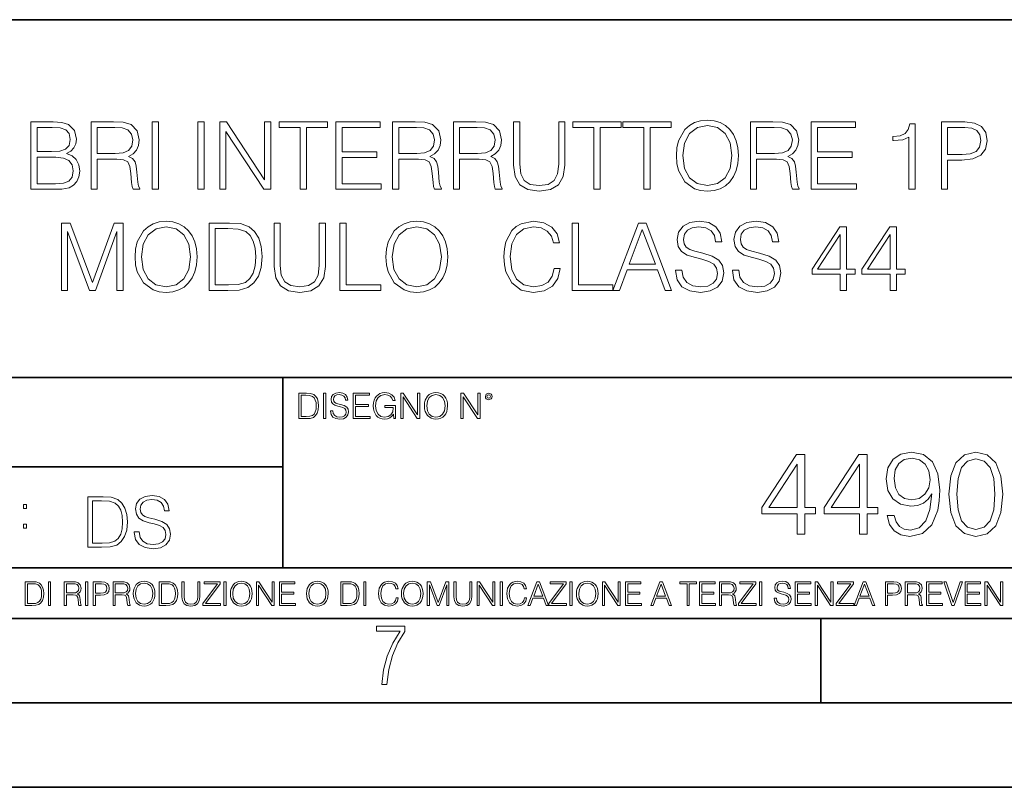
# Model space of a CAD drawing. Extents: x 0 to 420, y 0 to 297.
# Drawn here: x 314 to 373, y 0 to 46 of the extents above; entities that cross this region are included whole.
import ezdxf

# ---------------------------------------------------------------- set-up
doc = ezdxf.new("R2010")
doc.units = 0

msp = doc.modelspace()

# ---------------------------------------------------------------- linework, layer by layer
at = {"color": 7, "lineweight": 35}
for p, q in [((234.999802, 45.500252), (410, 45.500252)), ((254.999802, 24.300249), (410, 24.300249)), ((329.999786, 13.00025), (329.999786, 24.300249)), ((234.999802, 19.00025), (329.999786, 19.00025)), ((234.999802, 13.00025), (410, 13.00025)), ((25.000401, 9.99976), (410, 9.99976)), ((234.999802, 10.00025), (410, 10.00025)), ((361.875, 4.99976), (361.875, 9.99976)), ((267.5, 4.99976), (415, 4.99976)), ((0, 0), (420, 0)), ((0, 0), (420, 0))]:
    msp.add_line(p, q, dxfattribs=at)
at = {"color": 7, "lineweight": 18}
for points in [[(315.068848, 35.447609), (316.175934, 35.447609), (316.893585, 35.458736), (317.327515, 35.536621), (317.588989, 35.686829), (317.789276, 35.914925), (317.911682, 36.193089), (317.956177, 36.526886), (317.900543, 36.899624), (317.744781, 37.205605), (317.5, 37.428139), (317.177307, 37.561657), (317.427673, 37.700737), (317.616821, 37.901016), (317.728088, 38.140236), (317.772583, 38.423965), (317.644653, 38.930225), (317.288574, 39.286274), (316.89917, 39.41423), (316.392883, 39.447609), (315.068848, 39.447609)], [(316.326141, 39.119377), (316.793457, 39.085995), (317.127258, 38.974731), (317.327515, 38.752197), (317.394287, 38.401711), (317.32196, 38.0401), (317.121704, 37.823132), (316.776764, 37.711864), (316.292755, 37.684048), (315.436005, 37.684048), (315.436005, 39.119377)], [(318.629333, 35.447609), (318.996521, 35.447609), (318.996521, 37.238987), (320.164795, 37.238987), (320.559814, 37.200043), (320.799011, 37.066525), (320.921417, 36.80505), (320.982605, 36.387802), (321.0271, 35.859291), (321.060486, 35.608944), (321.116119, 35.447609), (321.522247, 35.447609), (321.522247, 35.503242), (321.438782, 35.631199), (321.394287, 35.870419), (321.344208, 36.471252), (321.305267, 36.810612), (321.232971, 37.072086), (321.088318, 37.266804), (320.843536, 37.400322), (321.116119, 37.544968), (321.32196, 37.756371), (321.444366, 38.0401), (321.488861, 38.385021), (321.360901, 38.919098), (320.999298, 39.286274), (320.531982, 39.425354), (319.964539, 39.447609), (318.629333, 39.447609)], [(318.996521, 37.567219), (318.996521, 39.119377), (320.036865, 39.119377), (320.470795, 39.097122), (320.81015, 38.980293), (321.0271, 38.72438), (321.110565, 38.373894), (321.043793, 38.001156), (320.854645, 37.750809), (320.526428, 37.606163), (320.059113, 37.567219)], [(322.256592, 35.447609), (322.623779, 35.447609), (322.623779, 39.447609), (322.256592, 39.447609)], [(324.965912, 35.447609), (325.333099, 35.447609), (325.333099, 39.447609), (324.965912, 39.447609)], [(326.256592, 35.447609), (326.623779, 35.447609), (326.623779, 38.880154), (328.871338, 35.447609), (329.277466, 35.447609), (329.277466, 39.447609), (328.910278, 39.447609), (328.910278, 36.015064), (326.66272, 39.447609), (326.256592, 39.447609)], [(331.024323, 35.447609), (331.39151, 35.447609), (331.39151, 39.119377), (332.637695, 39.119377), (332.637695, 39.447609), (329.778168, 39.447609), (329.778168, 39.119377), (331.024323, 39.119377)], [(333.132812, 35.447609), (335.819885, 35.447609), (335.819885, 35.775841), (333.5, 35.775841), (333.5, 37.339127), (335.558411, 37.339127), (335.558411, 37.667358), (333.5, 37.667358), (333.5, 39.119377), (335.753113, 39.119377), (335.753113, 39.447609), (333.132812, 39.447609)], [(336.498596, 35.447609), (336.865784, 35.447609), (336.865784, 37.238987), (338.034058, 37.238987), (338.429077, 37.200043), (338.668274, 37.066525), (338.79068, 36.80505), (338.851868, 36.387802), (338.896393, 35.859291), (338.929749, 35.608944), (338.985382, 35.447609), (339.39151, 35.447609), (339.39151, 35.503242), (339.308075, 35.631199), (339.26355, 35.870419), (339.213501, 36.471252), (339.174561, 36.810612), (339.102234, 37.072086), (338.957581, 37.266804), (338.712799, 37.400322), (338.985382, 37.544968), (339.191223, 37.756371), (339.313629, 38.0401), (339.358124, 38.385021), (339.230164, 38.919098), (338.868561, 39.286274), (338.401245, 39.425354), (337.833801, 39.447609), (336.498596, 39.447609)], [(336.865784, 37.567219), (336.865784, 39.119377), (337.906128, 39.119377), (338.340057, 39.097122), (338.679413, 38.980293), (338.896393, 38.72438), (338.979828, 38.373894), (338.913086, 38.001156), (338.723907, 37.750809), (338.395691, 37.606163), (337.928375, 37.567219)], [(340.098053, 35.447609), (340.46524, 35.447609), (340.46524, 37.238987), (341.633514, 37.238987), (342.028503, 37.200043), (342.267731, 37.066525), (342.390137, 36.80505), (342.451324, 36.387802), (342.495819, 35.859291), (342.529205, 35.608944), (342.584839, 35.447609), (342.990967, 35.447609), (342.990967, 35.503242), (342.907501, 35.631199), (342.863007, 35.870419), (342.812927, 36.471252), (342.773987, 36.810612), (342.70166, 37.072086), (342.557007, 37.266804), (342.312225, 37.400322), (342.584839, 37.544968), (342.79068, 37.756371), (342.913086, 38.0401), (342.957581, 38.385021), (342.82962, 38.919098), (342.468018, 39.286274), (342.000702, 39.425354), (341.433228, 39.447609), (340.098053, 39.447609)], [(340.46524, 37.567219), (340.46524, 39.119377), (341.505554, 39.119377), (341.939514, 39.097122), (342.27887, 38.980293), (342.495819, 38.72438), (342.579285, 38.373894), (342.512512, 38.001156), (342.323364, 37.750809), (341.995117, 37.606163), (341.527802, 37.567219)], [(343.669678, 39.447609), (343.669678, 36.877373), (343.764252, 36.204216), (344.047974, 35.720211), (344.520874, 35.436481), (345.188446, 35.336342), (345.850494, 35.436481), (346.323364, 35.720211), (346.612671, 36.204216), (346.712799, 36.877373), (346.712799, 39.447609), (346.345612, 39.447609), (346.345612, 36.927441), (346.27887, 36.365551), (346.073029, 35.970558), (345.71698, 35.7369), (345.188446, 35.664577), (344.654388, 35.7369), (344.29834, 35.970558), (344.098053, 36.365551), (344.036865, 36.927441), (344.036865, 39.447609)], [(348.4263, 35.447609), (348.793457, 35.447609), (348.793457, 39.119377), (350.039642, 39.119377), (350.039642, 39.447609), (347.180115, 39.447609), (347.180115, 39.119377), (348.4263, 39.119377)], [(351.385956, 35.447609), (351.753143, 35.447609), (351.753143, 39.119377), (352.999298, 39.119377), (352.999298, 39.447609), (350.139771, 39.447609), (350.139771, 39.119377), (351.385956, 39.119377)], [(353.321991, 37.444828), (353.349792, 36.971947), (353.449921, 36.560265), (353.817108, 35.898235), (354.395691, 35.480988), (354.75174, 35.375286), (355.152283, 35.336342), (355.547302, 35.375286), (355.903351, 35.480988), (356.220459, 35.65345), (356.487488, 35.898235), (356.698883, 36.19865), (356.854675, 36.560265), (356.949249, 36.971947), (356.98819, 37.444828), (356.954803, 37.912144), (356.854675, 38.323826), (356.698883, 38.68544), (356.487488, 38.991421), (356.220459, 39.23064), (355.903351, 39.403103), (355.547302, 39.51437), (355.152283, 39.55331), (354.75174, 39.51437), (354.395691, 39.403103), (354.084137, 39.23064), (353.817108, 38.991421), (353.449921, 38.323826), (353.349792, 37.906578)], [(353.700287, 37.444828), (353.805969, 38.190308), (354.10083, 38.752197), (354.562592, 39.102684), (355.152283, 39.225079), (355.747559, 39.102684), (356.203766, 38.752197), (356.504181, 38.195869), (356.609863, 37.444828), (356.504181, 36.688221), (356.203766, 36.131893), (355.747559, 35.781406), (355.152283, 35.664577), (354.557037, 35.781406), (354.10083, 36.131893), (353.800415, 36.688221)], [(357.705841, 35.447609), (358.073029, 35.447609), (358.073029, 37.238987), (359.241302, 37.238987), (359.636292, 37.200043), (359.875519, 37.066525), (359.997925, 36.80505), (360.059113, 36.387802), (360.103607, 35.859291), (360.136993, 35.608944), (360.192627, 35.447609), (360.598755, 35.447609), (360.598755, 35.503242), (360.515289, 35.631199), (360.470795, 35.870419), (360.420715, 36.471252), (360.381775, 36.810612), (360.309448, 37.072086), (360.164825, 37.266804), (359.920044, 37.400322), (360.192627, 37.544968), (360.398468, 37.756371), (360.520874, 38.0401), (360.565369, 38.385021), (360.437408, 38.919098), (360.075806, 39.286274), (359.60849, 39.425354), (359.041016, 39.447609), (357.705841, 39.447609)], [(358.073029, 37.567219), (358.073029, 39.119377), (359.113342, 39.119377), (359.547302, 39.097122), (359.886658, 38.980293), (360.103607, 38.72438), (360.187073, 38.373894), (360.1203, 38.001156), (359.931152, 37.750809), (359.602905, 37.606163), (359.13562, 37.567219)], [(361.305298, 35.447609), (363.99234, 35.447609), (363.99234, 35.775841), (361.672455, 35.775841), (361.672455, 37.339127), (363.730865, 37.339127), (363.730865, 37.667358), (361.672455, 37.667358), (361.672455, 39.119377), (363.925598, 39.119377), (363.925598, 39.447609), (361.305298, 39.447609)], [(367.09668, 35.447609), (367.463837, 35.447609), (367.463837, 39.336342), (367.141174, 39.336342), (367.057709, 38.985855), (366.874146, 38.746635), (366.568146, 38.607552), (366.156464, 38.568611), (366.134216, 38.568611), (366.134216, 38.329388), (366.18985, 38.329388), (366.735046, 38.379459), (367.09668, 38.546356)], [(369.021545, 35.447609), (369.388733, 35.447609), (369.388733, 37.183353), (370.239929, 37.183353), (370.890808, 37.250111), (371.358124, 37.461517), (371.636292, 37.817566), (371.730865, 38.323826), (371.64743, 38.813396), (371.397095, 39.163883), (370.990967, 39.375286), (370.417938, 39.447609), (369.021545, 39.447609)], [(369.388733, 37.511585), (369.388733, 39.119377), (370.401245, 39.119377), (370.824066, 39.069305), (371.118896, 38.92466), (371.291382, 38.679874), (371.35257, 38.329388), (371.280243, 37.945522), (371.079956, 37.695175), (370.735046, 37.550529), (370.245483, 37.511585)], [(315.436005, 35.775841), (315.436005, 37.355816), (316.543121, 37.355816), (316.988159, 37.300182), (317.316406, 37.149975), (317.511108, 36.894062), (317.577881, 36.543575), (317.511108, 36.165272), (317.316406, 35.931614), (316.988159, 35.809223), (316.515289, 35.775841)], [(316.874115, 29.447609), (317.241302, 29.447609), (317.241302, 32.935787), (318.543121, 29.447609), (318.882477, 29.447609), (320.156464, 32.935787), (320.156464, 29.447609), (320.523621, 29.447609), (320.523621, 33.447609), (320.006256, 33.447609), (318.709991, 29.926052), (317.39151, 33.447609), (316.874115, 33.447609)], [(321.241302, 31.444828), (321.269104, 30.971949), (321.369263, 30.560265), (321.73642, 29.898235), (322.315002, 29.480989), (322.671051, 29.375286), (323.071625, 29.336344), (323.466614, 29.375286), (323.822662, 29.480989), (324.139771, 29.65345), (324.406799, 29.898235), (324.618225, 30.198652), (324.773987, 30.560265), (324.868561, 30.971949), (324.907501, 31.444828), (324.874115, 31.912144), (324.773987, 32.323826), (324.618225, 32.68544), (324.406799, 32.991421), (324.139771, 33.23064), (323.822662, 33.403103), (323.466614, 33.51437), (323.071625, 33.55331), (322.671051, 33.51437), (322.315002, 33.403103), (322.003479, 33.23064), (321.73642, 32.991421), (321.369263, 32.323826), (321.269104, 31.90658)], [(326.565369, 33.447609), (325.625153, 33.447609), (325.625153, 29.447609), (326.726685, 29.447609), (327.405426, 29.475426), (327.922791, 29.620071), (328.278839, 29.898235), (328.545898, 30.298792), (328.707214, 30.816177), (328.762848, 31.455954), (328.707214, 32.051224), (328.562592, 32.546356), (328.323364, 32.941349), (328.006256, 33.23064), (327.477753, 33.41423), (326.837952, 33.447609)], [(329.474945, 33.447609), (329.474945, 30.877373), (329.569519, 30.204216), (329.853271, 29.720209), (330.326141, 29.436481), (330.993744, 29.336344), (331.655762, 29.436481), (332.128632, 29.720209), (332.417938, 30.204216), (332.518066, 30.877373), (332.518066, 33.447609), (332.150909, 33.447609), (332.150909, 30.927443), (332.084137, 30.365551), (331.878296, 29.970558), (331.522247, 29.7369), (330.993744, 29.664577), (330.459656, 29.7369), (330.103607, 29.970558), (329.90332, 30.365551), (329.842133, 30.927443), (329.842133, 33.447609)], [(333.380371, 29.447609), (335.800415, 29.447609), (335.800415, 29.775843), (333.747559, 29.775843), (333.747559, 33.447609), (333.380371, 33.447609)], [(336.10083, 31.444828), (336.128632, 30.971949), (336.22879, 30.560265), (336.595947, 29.898235), (337.17453, 29.480989), (337.530579, 29.375286), (337.931152, 29.336344), (338.326141, 29.375286), (338.68219, 29.480989), (338.999298, 29.65345), (339.266327, 29.898235), (339.477722, 30.198652), (339.633514, 30.560265), (339.728088, 30.971949), (339.767029, 31.444828), (339.733643, 31.912144), (339.633514, 32.323826), (339.477722, 32.68544), (339.266327, 32.991421), (338.999298, 33.23064), (338.68219, 33.403103), (338.326141, 33.51437), (337.931152, 33.55331), (337.530579, 33.51437), (337.17453, 33.403103), (336.863007, 33.23064), (336.595947, 32.991421), (336.22879, 32.323826), (336.128632, 31.90658)], [(346.070221, 30.75498), (345.958954, 30.293228), (345.708618, 29.948305), (345.335876, 29.7369), (344.857422, 29.664577), (344.278839, 29.781406), (343.84491, 30.126329), (343.566742, 30.693785), (343.472168, 31.461517), (343.566742, 32.218124), (343.839355, 32.76889), (344.267731, 33.10825), (344.846313, 33.225079), (345.30249, 33.158318), (345.664124, 32.969166), (345.914459, 32.668751), (346.031281, 32.27932), (346.392883, 32.27932), (346.259369, 32.802269), (345.942261, 33.202824), (345.463837, 33.458736), (344.846313, 33.55331), (344.123077, 33.408665), (343.822662, 33.236206), (343.566742, 32.996983), (343.216278, 32.340515), (343.121704, 31.923269), (343.093872, 31.455954), (343.121704, 30.977512), (343.216278, 30.560265), (343.561188, 29.892672), (344.111938, 29.475426), (344.835175, 29.336344), (345.474945, 29.436481), (345.964539, 29.709084), (346.287201, 30.154146), (346.431854, 30.75498)], [(347.138367, 29.447609), (349.558411, 29.447609), (349.558411, 29.775843), (347.505554, 29.775843), (347.505554, 33.447609), (347.138367, 33.447609)], [(349.558411, 29.447609), (349.942261, 29.447609), (350.398468, 30.671532), (352.200958, 30.671532), (352.651581, 29.447609), (353.035461, 29.447609), (351.516693, 33.447609), (351.077179, 33.447609)], [(353.26355, 30.660404), (353.26355, 30.632587), (353.358124, 30.07626), (353.64743, 29.670139), (354.114746, 29.425356), (354.754517, 29.336344), (355.327545, 29.419792), (355.761475, 29.647886), (356.034058, 30.009501), (356.134216, 30.493505), (356.056335, 30.921879), (355.828217, 31.244549), (355.438782, 31.48377), (354.876892, 31.667358), (354.409607, 31.784187), (354.103607, 31.884327), (353.897766, 32.023407), (353.775391, 32.212559), (353.73645, 32.468472), (353.792053, 32.78558), (353.970093, 33.024799), (354.259369, 33.169445), (354.654358, 33.225079), (355.066071, 33.163883), (355.377594, 32.991421), (355.566742, 32.713257), (355.639069, 32.334953), (356.017395, 32.334953), (355.917236, 32.846775), (355.650208, 33.23064), (355.232971, 33.469864), (354.671082, 33.55331), (354.1203, 33.469864), (353.708618, 33.252895), (353.447144, 32.913532), (353.358124, 32.479599), (353.424896, 32.056789), (353.625183, 31.761934), (353.964539, 31.550529), (354.448547, 31.394758), (354.826843, 31.300182), (355.24408, 31.166664), (355.533386, 31.005327), (355.700256, 30.777233), (355.75592, 30.454563), (355.689148, 30.126329), (355.494446, 29.875982), (355.182892, 29.714647), (354.760071, 29.664577), (354.281647, 29.731337), (353.931152, 29.926052), (353.714172, 30.237595), (353.641846, 30.660404)], [(356.634888, 30.660404), (356.634888, 30.632587), (356.729492, 30.07626), (357.018768, 29.670139), (357.486084, 29.425356), (358.125854, 29.336344), (358.698883, 29.419792), (359.132812, 29.647886), (359.405426, 30.009501), (359.505554, 30.493505), (359.427673, 30.921879), (359.199585, 31.244549), (358.81015, 31.48377), (358.24826, 31.667358), (357.780945, 31.784187), (357.474976, 31.884327), (357.269104, 32.023407), (357.146729, 32.212559), (357.107788, 32.468472), (357.163422, 32.78558), (357.341431, 33.024799), (357.630737, 33.169445), (358.025726, 33.225079), (358.437408, 33.163883), (358.748962, 32.991421), (358.93811, 32.713257), (359.010437, 32.334953), (359.388733, 32.334953), (359.288574, 32.846775), (359.021545, 33.23064), (358.604309, 33.469864), (358.042419, 33.55331), (357.491638, 33.469864), (357.079956, 33.252895), (356.818481, 32.913532), (356.729492, 32.479599), (356.796234, 32.056789), (356.996521, 31.761934), (357.335876, 31.550529), (357.819885, 31.394758), (358.198181, 31.300182), (358.615417, 31.166664), (358.904724, 31.005327), (359.071625, 30.777233), (359.127258, 30.454563), (359.060486, 30.126329), (358.865784, 29.875982), (358.55423, 29.714647), (358.131439, 29.664577), (357.652985, 29.731337), (357.30249, 29.926052), (357.085541, 30.237595), (357.013214, 30.660404)], [(321.619598, 31.444828), (321.725311, 32.190308), (322.020172, 32.752197), (322.481903, 33.102684), (323.071625, 33.225079), (323.666901, 33.102684), (324.123077, 32.752197), (324.423492, 32.195869), (324.529205, 31.444828), (324.423492, 30.688221), (324.123077, 30.131893), (323.666901, 29.781406), (323.071625, 29.664577), (322.476349, 29.781406), (322.020172, 30.131893), (321.719727, 30.688221)], [(325.99234, 29.775843), (325.99234, 33.119377), (326.726685, 33.119377), (327.338654, 33.09156), (327.805969, 32.941349), (328.056335, 32.702129), (328.234344, 32.373894), (328.345612, 31.95665), (328.384552, 31.444828), (328.345612, 30.910751), (328.234344, 30.48238), (328.045197, 30.154146), (327.778168, 29.926052), (327.344208, 29.798096), (326.765625, 29.775843)], [(336.479126, 31.444828), (336.584839, 32.190308), (336.8797, 32.752197), (337.341431, 33.102684), (337.931152, 33.225079), (338.526428, 33.102684), (338.982605, 32.752197), (339.28302, 32.195869), (339.388733, 31.444828), (339.28302, 30.688221), (338.982605, 30.131893), (338.526428, 29.781406), (337.931152, 29.664577), (337.335876, 29.781406), (336.8797, 30.131893), (336.579254, 30.688221)], [(350.520844, 30.999765), (351.294159, 33.058178), (352.072998, 30.999765)], [(363.0271, 29.447609), (363.394287, 29.447609), (363.394287, 30.410057), (363.906128, 30.410057), (363.906128, 30.70491), (363.394287, 30.70491), (363.394287, 33.225079), (362.999298, 33.225079), (361.35257, 30.70491), (361.35257, 30.410057), (363.0271, 30.410057)], [(363.0271, 30.70491), (361.686371, 30.70491), (363.0271, 32.763325)], [(365.986786, 29.447609), (366.353943, 29.447609), (366.353943, 30.410057), (366.865784, 30.410057), (366.865784, 30.70491), (366.353943, 30.70491), (366.353943, 33.225079), (365.958954, 33.225079), (364.312225, 30.70491), (364.312225, 30.410057), (365.986786, 30.410057)], [(365.986786, 30.70491), (364.646027, 30.70491), (365.986786, 32.763325)], [(331.292511, 23.360079), (330.939941, 23.360079), (330.939941, 21.860079), (331.353027, 21.860079), (331.607544, 21.87051), (331.801544, 21.924751), (331.935059, 22.029064), (332.035217, 22.179272), (332.095703, 22.373291), (332.116577, 22.613209), (332.095703, 22.836435), (332.041473, 23.02211), (331.951752, 23.170231), (331.832855, 23.278715), (331.634644, 23.347561), (331.394745, 23.360079)], [(332.40448, 21.860079), (332.542175, 21.860079), (332.542175, 23.360079), (332.40448, 23.360079)], [(332.81546, 22.314877), (332.81546, 22.304445), (332.850922, 22.095823), (332.959412, 21.943527), (333.134644, 21.851734), (333.374573, 21.818354), (333.589447, 21.849648), (333.752167, 21.935183), (333.854401, 22.070787), (333.891968, 22.252291), (333.862762, 22.41293), (333.777222, 22.533932), (333.631165, 22.62364), (333.420471, 22.692486), (333.245239, 22.736296), (333.130493, 22.773848), (333.053284, 22.826004), (333.007385, 22.896935), (332.992798, 22.992903), (333.013641, 23.111816), (333.080414, 23.201525), (333.188904, 23.255768), (333.337006, 23.27663), (333.491394, 23.253681), (333.608215, 23.189009), (333.679169, 23.084696), (333.706268, 22.942833), (333.848145, 22.942833), (333.810608, 23.134766), (333.710449, 23.278715), (333.553986, 23.368423), (333.343292, 23.399717), (333.136749, 23.368423), (332.982361, 23.28706), (332.884308, 23.159801), (332.850922, 22.997074), (332.875977, 22.838522), (332.95108, 22.727951), (333.078339, 22.648674), (333.259827, 22.59026), (333.401703, 22.554794), (333.558167, 22.504725), (333.666656, 22.444223), (333.729218, 22.358688), (333.750092, 22.237686), (333.725067, 22.114599), (333.652039, 22.02072), (333.535217, 21.960218), (333.376648, 21.941442), (333.197235, 21.966476), (333.065796, 22.039495), (332.984436, 22.156324), (332.957336, 22.314877)], [(334.15274, 21.860079), (335.16037, 21.860079), (335.16037, 21.983166), (334.290436, 21.983166), (334.290436, 22.569397), (335.062317, 22.569397), (335.062317, 22.692486), (334.290436, 22.692486), (334.290436, 23.236992), (335.135345, 23.236992), (335.135345, 23.360079), (334.15274, 23.360079)], [(336.562317, 21.860079), (336.672913, 21.860079), (336.672913, 22.629898), (336.047028, 22.629898), (336.047028, 22.506811), (336.541473, 22.506811), (336.541473, 22.500551), (336.506012, 22.262722), (336.401703, 22.087479), (336.236877, 21.978994), (336.017822, 21.941442), (335.800842, 21.987339), (335.636047, 22.120857), (335.529633, 22.333652), (335.494171, 22.615294), (335.529633, 22.899021), (335.636047, 23.105558), (335.805023, 23.232819), (336.034515, 23.27663), (336.209747, 23.251595), (336.353699, 23.180662), (336.455933, 23.070093), (336.512268, 22.924057), (336.654114, 22.924057), (336.587372, 23.122248), (336.458008, 23.272457), (336.270264, 23.366337), (336.03244, 23.399717), (335.884308, 23.385113), (335.750793, 23.345474), (335.537994, 23.191093), (335.45871, 23.078438), (335.400299, 22.94492), (335.362762, 22.788452), (335.352325, 22.613209), (335.362762, 22.435879), (335.398224, 22.279411), (335.531738, 22.029064), (335.627686, 21.937269), (335.744537, 21.872597), (335.875977, 21.832958), (336.024078, 21.818354), (336.193054, 21.841303), (336.341187, 21.899717), (336.460114, 21.995684), (336.547729, 22.125031)], [(336.977478, 21.860079), (337.115173, 21.860079), (337.115173, 23.147284), (337.958008, 21.860079), (338.110321, 21.860079), (338.110321, 23.360079), (337.972626, 23.360079), (337.972626, 22.072874), (337.129791, 23.360079), (336.977478, 23.360079)], [(338.381531, 22.609035), (338.391968, 22.431705), (338.429504, 22.277325), (338.5672, 22.029064), (338.78418, 21.872597), (338.917694, 21.832958), (339.067902, 21.818354), (339.216003, 21.832958), (339.349548, 21.872597), (339.468445, 21.937269), (339.568604, 22.029064), (339.647858, 22.14172), (339.706268, 22.277325), (339.74176, 22.431705), (339.756348, 22.609035), (339.743835, 22.784279), (339.706268, 22.93866), (339.647858, 23.074265), (339.568604, 23.189009), (339.468445, 23.278715), (339.349548, 23.34339), (339.216003, 23.385113), (339.067902, 23.399717), (338.917694, 23.385113), (338.78418, 23.34339), (338.667328, 23.278715), (338.5672, 23.189009), (338.429504, 22.93866), (338.391968, 22.782192)], [(340.547028, 21.860079), (340.684723, 21.860079), (340.684723, 23.147284), (341.527557, 21.860079), (341.679871, 21.860079), (341.679871, 23.360079), (341.542175, 23.360079), (341.542175, 22.072874), (340.699341, 23.360079), (340.547028, 23.360079)], [(341.994873, 23.161886), (342.009491, 23.084696), (342.051208, 23.02211), (342.190979, 22.96578), (342.33075, 23.02211), (342.372498, 23.084696), (342.38916, 23.161886), (342.372498, 23.236992), (342.33075, 23.301664), (342.266083, 23.34339), (342.190979, 23.360079), (342.1138, 23.34339), (342.051208, 23.301664)], [(331.077637, 21.983166), (331.077637, 23.236992), (331.353027, 23.236992), (331.582489, 23.226561), (331.757751, 23.170231), (331.851624, 23.080524), (331.918396, 22.957436), (331.960114, 22.800968), (331.974701, 22.609035), (331.960114, 22.408758), (331.918396, 22.248117), (331.847443, 22.125031), (331.747314, 22.039495), (331.584595, 21.991512), (331.367615, 21.983166)], [(338.523376, 22.609035), (338.563019, 22.88859), (338.673584, 23.0993), (338.846741, 23.230732), (339.067902, 23.27663), (339.291107, 23.230732), (339.462189, 23.0993), (339.57486, 22.890676), (339.614502, 22.609035), (339.57486, 22.325308), (339.462189, 22.116686), (339.291107, 21.985252), (339.067902, 21.941442), (338.844666, 21.985252), (338.673584, 22.116686), (338.560944, 22.325308)], [(342.090851, 23.163973), (342.120056, 23.234905), (342.190979, 23.266199), (342.259827, 23.234905), (342.291107, 23.163973), (342.261902, 23.09304), (342.190979, 23.063833), (342.11795, 23.090956)], [(366.229706, 16.105804), (365.805481, 16.105804), (365.937622, 15.584246), (366.21579, 15.194817), (366.619141, 14.958377), (367.147644, 14.874928), (367.90564, 15.04878), (368.461975, 15.563383), (368.802704, 16.425692), (368.886169, 16.975067), (368.920929, 17.614843), (368.809662, 18.588419), (368.489777, 19.297737), (367.961273, 19.728891), (367.251953, 19.874928), (366.626068, 19.756708), (366.153198, 19.443773), (365.854187, 18.936123), (365.749878, 18.282438), (365.847229, 17.600935), (366.14624, 17.093287), (366.605225, 16.773397), (367.210236, 16.662132), (367.613556, 16.703857), (367.954315, 16.849892), (368.232483, 17.079378), (368.448059, 17.399267), (368.34375, 16.460463), (368.100342, 15.785915), (367.710907, 15.375623), (367.182404, 15.243495), (366.813843, 15.299128), (366.528717, 15.466026), (366.334015, 15.730282)], [(369.470306, 17.378405), (369.574615, 16.293564), (369.880585, 15.507751), (370.381287, 15.034872), (371.062805, 14.874928), (371.737335, 15.027918), (372.244995, 15.507751), (372.550964, 16.28661), (372.662231, 17.37145), (372.550964, 18.449337), (372.244995, 19.235149), (371.737335, 19.708029), (371.062805, 19.874928), (370.381287, 19.714983), (369.880585, 19.242104), (369.574615, 18.456291)], [(360.464752, 15.014009), (360.923706, 15.014009), (360.923706, 16.21707), (361.563507, 16.21707), (361.563507, 16.585636), (360.923706, 16.585636), (360.923706, 19.735846), (360.429962, 19.735846), (358.371552, 16.585636), (358.371552, 16.21707), (360.464752, 16.21707)], [(364.164337, 15.014009), (364.623291, 15.014009), (364.623291, 16.21707), (365.263062, 16.21707), (365.263062, 16.585636), (364.623291, 16.585636), (364.623291, 19.735846), (364.129547, 19.735846), (362.071136, 16.585636), (362.071136, 16.21707), (364.164337, 16.21707)], [(366.222748, 18.303301), (366.285339, 18.810949), (366.493958, 19.193424), (366.820801, 19.422911), (367.286713, 19.506359), (367.724823, 19.415956), (368.058624, 19.158655), (368.2742, 18.755318), (368.350708, 18.233759), (368.267242, 17.746971), (368.044708, 17.37145), (367.703979, 17.114149), (367.272797, 17.030699), (366.827759, 17.114149), (366.493958, 17.357542), (366.292297, 17.753925)], [(369.943176, 17.378405), (370.005768, 18.296347), (370.214386, 18.950031), (370.562103, 19.332508), (371.062805, 19.464636), (371.556549, 19.332508), (371.911194, 18.950031), (372.119812, 18.296347), (372.189362, 17.378405), (372.119812, 16.446554), (371.911194, 15.799823), (371.556549, 15.410394), (371.062805, 15.285219), (370.562103, 15.410394), (370.214386, 15.799823), (370.005768, 16.453508)], [(360.464752, 16.585636), (358.788818, 16.585636), (360.464752, 19.158655)], [(364.164337, 16.585636), (362.488403, 16.585636), (364.164337, 19.158655)], [(319.134583, 17.224567), (318.429443, 17.224567), (318.429443, 14.224568), (319.255585, 14.224568), (319.764618, 14.245431), (320.152679, 14.353914), (320.419708, 14.562538), (320.619995, 14.862955), (320.740997, 15.250994), (320.782715, 15.730827), (320.740997, 16.17728), (320.632507, 16.54863), (320.453094, 16.844873), (320.21524, 17.061842), (319.818878, 17.199533), (319.33905, 17.224567)], [(318.704834, 14.470743), (318.704834, 16.978394), (319.255585, 16.978394), (319.714569, 16.957531), (320.065033, 16.844873), (320.252808, 16.665459), (320.386322, 16.419283), (320.469788, 16.106348), (320.498993, 15.722482), (320.469788, 15.321926), (320.386322, 15.000647), (320.244446, 14.754471), (320.044189, 14.5834), (319.718719, 14.487433), (319.28479, 14.470743)], [(321.19162, 15.134165), (321.19162, 15.113302), (321.262543, 14.696056), (321.479523, 14.391467), (321.829987, 14.207878), (322.309814, 14.141119), (322.739594, 14.203706), (323.065033, 14.374777), (323.269501, 14.645987), (323.344604, 15.008991), (323.286194, 15.330271), (323.115112, 15.572273), (322.823029, 15.751689), (322.401611, 15.88938), (322.051147, 15.977002), (321.821655, 16.052107), (321.667267, 16.156418), (321.57547, 16.298283), (321.546265, 16.490215), (321.587982, 16.728045), (321.721497, 16.907461), (321.938477, 17.015945), (322.234711, 17.057671), (322.543488, 17.011772), (322.77713, 16.882427), (322.919006, 16.673803), (322.973236, 16.390076), (323.256989, 16.390076), (323.181885, 16.773943), (322.981598, 17.061842), (322.668671, 17.241259), (322.247253, 17.303844), (321.834167, 17.241259), (321.525391, 17.078531), (321.329285, 16.824013), (321.262543, 16.49856), (321.312622, 16.181454), (321.46283, 15.960312), (321.717346, 15.801759), (322.080353, 15.68493), (322.364075, 15.613998), (322.677002, 15.513859), (322.893982, 15.392858), (323.019135, 15.221786), (323.060883, 14.979784), (323.010803, 14.733608), (322.864777, 14.545848), (322.631104, 14.424847), (322.313995, 14.387295), (321.95517, 14.437364), (321.692291, 14.5834), (321.529572, 14.817058), (321.475342, 15.134165)], [(314.620087, 16.519978), (314.80368, 16.519978), (314.80368, 16.767544), (314.620087, 16.767544)], [(314.620087, 15.351688), (314.80368, 15.351688), (314.80368, 15.599255), (314.620087, 15.599255)], [(315.059692, 12.181828), (314.730621, 12.181828), (314.730621, 10.781829), (315.11615, 10.781829), (315.353699, 10.791565), (315.53479, 10.842191), (315.659424, 10.939548), (315.752869, 11.079742), (315.809326, 11.260827), (315.828827, 11.48475), (315.809326, 11.693094), (315.758728, 11.866391), (315.674988, 12.004639), (315.563995, 12.10589), (315.379028, 12.170146), (315.15509, 12.181828)], [(314.859131, 10.89671), (314.859131, 12.066947), (315.11615, 12.066947), (315.330353, 12.057211), (315.493896, 12.004639), (315.581543, 11.920911), (315.643829, 11.806029), (315.68277, 11.659993), (315.696411, 11.480855), (315.68277, 11.293929), (315.643829, 11.143998), (315.577637, 11.029117), (315.484161, 10.949284), (315.332275, 10.904499), (315.129791, 10.89671)], [(316.097534, 10.781829), (316.226044, 10.781829), (316.226044, 12.181828), (316.097534, 12.181828)], [(317.036041, 10.781829), (317.164551, 10.781829), (317.164551, 11.408811), (317.573456, 11.408811), (317.7117, 11.395181), (317.795441, 11.348449), (317.838257, 11.256933), (317.85968, 11.110897), (317.875275, 10.925918), (317.886963, 10.838296), (317.906433, 10.781829), (318.048553, 10.781829), (318.048553, 10.8013), (318.019348, 10.846085), (318.003784, 10.929812), (317.986267, 11.140104), (317.972626, 11.258881), (317.947327, 11.350396), (317.896667, 11.418547), (317.811005, 11.465278), (317.906433, 11.515904), (317.978455, 11.589895), (318.021301, 11.6892), (318.036865, 11.809923), (317.992096, 11.99685), (317.86554, 12.125361), (317.701965, 12.17404), (317.503357, 12.181828), (317.036041, 12.181828)], [(317.164551, 11.523693), (317.164551, 12.066947), (317.528687, 12.066947), (317.680542, 12.059158), (317.799316, 12.018269), (317.875275, 11.928699), (317.90448, 11.806029), (317.881104, 11.67557), (317.814911, 11.587949), (317.700012, 11.537323), (317.536469, 11.523693)], [(318.305573, 10.781829), (318.434082, 10.781829), (318.434082, 12.181828), (318.305573, 12.181828)], [(318.757324, 10.781829), (318.885834, 10.781829), (318.885834, 11.389339), (319.183746, 11.389339), (319.41156, 11.412705), (319.575134, 11.486697), (319.672485, 11.611315), (319.705566, 11.788505), (319.676392, 11.959854), (319.588745, 12.082524), (319.446594, 12.156516), (319.246063, 12.181828), (318.757324, 12.181828)], [(318.885834, 11.504221), (318.885834, 12.066947), (319.240204, 12.066947), (319.388184, 12.049423), (319.491394, 11.998796), (319.551758, 11.913122), (319.573181, 11.790452), (319.547852, 11.656098), (319.477783, 11.568477), (319.357056, 11.517851), (319.185699, 11.504221)], [(319.933411, 10.781829), (320.06192, 10.781829), (320.06192, 11.408811), (320.470825, 11.408811), (320.60907, 11.395181), (320.69278, 11.348449), (320.735626, 11.256933), (320.75705, 11.110897), (320.772614, 10.925918), (320.784302, 10.838296), (320.803772, 10.781829), (320.945923, 10.781829), (320.945923, 10.8013), (320.916718, 10.846085), (320.901123, 10.929812), (320.883606, 11.140104), (320.869995, 11.258881), (320.844666, 11.350396), (320.794037, 11.418547), (320.708374, 11.465278), (320.803772, 11.515904), (320.875824, 11.589895), (320.91864, 11.6892), (320.934235, 11.809923), (320.889465, 11.99685), (320.762878, 12.125361), (320.599304, 12.17404), (320.400696, 12.181828), (319.933411, 12.181828)], [(320.06192, 11.523693), (320.06192, 12.066947), (320.426025, 12.066947), (320.577911, 12.059158), (320.696686, 12.018269), (320.772614, 11.928699), (320.801819, 11.806029), (320.778442, 11.67557), (320.71225, 11.587949), (320.597382, 11.537323), (320.433807, 11.523693)], [(321.132843, 11.480855), (321.142578, 11.315348), (321.177612, 11.171259), (321.306152, 10.939548), (321.508636, 10.793511), (321.63324, 10.756516), (321.773438, 10.742886), (321.911682, 10.756516), (322.036316, 10.793511), (322.147308, 10.853873), (322.240784, 10.939548), (322.314758, 11.044694), (322.369263, 11.171259), (322.402374, 11.315348), (322.416016, 11.480855), (322.404327, 11.644416), (322.369263, 11.788505), (322.314758, 11.91507), (322.240784, 12.022162), (322.147308, 12.10589), (322.036316, 12.166252), (321.911682, 12.205194), (321.773438, 12.218824), (321.63324, 12.205194), (321.508636, 12.166252), (321.399597, 12.10589), (321.306152, 12.022162), (321.177612, 11.788505), (321.142578, 11.642468)], [(321.265259, 11.480855), (321.302246, 11.741774), (321.405457, 11.938436), (321.567047, 12.061106), (321.773438, 12.103943), (321.981812, 12.061106), (322.141479, 11.938436), (322.246613, 11.74372), (322.2836, 11.480855), (322.246613, 11.216043), (322.141479, 11.021328), (321.981812, 10.898658), (321.773438, 10.857768), (321.565125, 10.898658), (321.405457, 11.021328), (321.300293, 11.216043)], [(322.996277, 12.181828), (322.667175, 12.181828), (322.667175, 10.781829), (323.052734, 10.781829), (323.290283, 10.791565), (323.471375, 10.842191), (323.595978, 10.939548), (323.689453, 11.079742), (323.745911, 11.260827), (323.765381, 11.48475), (323.745911, 11.693094), (323.695282, 11.866391), (323.611572, 12.004639), (323.50058, 12.10589), (323.315582, 12.170146), (323.091675, 12.181828)], [(322.795715, 10.89671), (322.795715, 12.066947), (323.052734, 12.066947), (323.266907, 12.057211), (323.430481, 12.004639), (323.518097, 11.920911), (323.580414, 11.806029), (323.619354, 11.659993), (323.632996, 11.480855), (323.619354, 11.293929), (323.580414, 11.143998), (323.514221, 11.029117), (323.420746, 10.949284), (323.26886, 10.904499), (323.066345, 10.89671)], [(324.014618, 12.181828), (324.014618, 11.282246), (324.047729, 11.046641), (324.147034, 10.877239), (324.312531, 10.777935), (324.546204, 10.742886), (324.777893, 10.777935), (324.94342, 10.877239), (325.044678, 11.046641), (325.079712, 11.282246), (325.079712, 12.181828), (324.951202, 12.181828), (324.951202, 11.29977), (324.927826, 11.103108), (324.855774, 10.964861), (324.731171, 10.88308), (324.546204, 10.857768), (324.359253, 10.88308), (324.23465, 10.964861), (324.164551, 11.103108), (324.143127, 11.29977), (324.143127, 12.181828)], [(325.25885, 10.781829), (326.298615, 10.781829), (326.298615, 10.89671), (325.410736, 10.89671), (326.285004, 12.070842), (326.285004, 12.181828), (325.325043, 12.181828), (325.325043, 12.066947), (326.125336, 12.066947), (325.25885, 10.900605)], [(326.499176, 10.781829), (326.627686, 10.781829), (326.627686, 12.181828), (326.499176, 12.181828)], [(326.890564, 11.480855), (326.900299, 11.315348), (326.935333, 11.171259), (327.063843, 10.939548), (327.266357, 10.793511), (327.390961, 10.756516), (327.531158, 10.742886), (327.669403, 10.756516), (327.794037, 10.793511), (327.905029, 10.853873), (327.998474, 10.939548), (328.072479, 11.044694), (328.126984, 11.171259), (328.160095, 11.315348), (328.173706, 11.480855), (328.162048, 11.644416), (328.126984, 11.788505), (328.072479, 11.91507), (327.998474, 12.022162), (327.905029, 12.10589), (327.794037, 12.166252), (327.669403, 12.205194), (327.531158, 12.218824), (327.390961, 12.205194), (327.266357, 12.166252), (327.157318, 12.10589), (327.063843, 12.022162), (326.935333, 11.788505), (326.900299, 11.642468)], [(327.022949, 11.480855), (327.059937, 11.741774), (327.163147, 11.938436), (327.324768, 12.061106), (327.531158, 12.103943), (327.739502, 12.061106), (327.89917, 11.938436), (328.004333, 11.74372), (328.041321, 11.480855), (328.004333, 11.216043), (327.89917, 11.021328), (327.739502, 10.898658), (327.531158, 10.857768), (327.322815, 10.898658), (327.163147, 11.021328), (327.058014, 11.216043)], [(328.424896, 10.781829), (328.553406, 10.781829), (328.553406, 11.98322), (329.340057, 10.781829), (329.482208, 10.781829), (329.482208, 12.181828), (329.353699, 12.181828), (329.353699, 10.980438), (328.567047, 12.181828), (328.424896, 12.181828)], [(329.795715, 10.781829), (330.736176, 10.781829), (330.736176, 10.89671), (329.924225, 10.89671), (329.924225, 11.443859), (330.644653, 11.443859), (330.644653, 11.558742), (329.924225, 11.558742), (329.924225, 12.066947), (330.712799, 12.066947), (330.712799, 12.181828), (329.795715, 12.181828)], [(331.400146, 11.480855), (331.409882, 11.315348), (331.444946, 11.171259), (331.573456, 10.939548), (331.77594, 10.793511), (331.900574, 10.756516), (332.040771, 10.742886), (332.179016, 10.756516), (332.303619, 10.793511), (332.414612, 10.853873), (332.508087, 10.939548), (332.582062, 11.044694), (332.636597, 11.171259), (332.669678, 11.315348), (332.683319, 11.480855), (332.671631, 11.644416), (332.636597, 11.788505), (332.582062, 11.91507), (332.508087, 12.022162), (332.414612, 12.10589), (332.303619, 12.166252), (332.179016, 12.205194), (332.040771, 12.218824), (331.900574, 12.205194), (331.77594, 12.166252), (331.666901, 12.10589), (331.573456, 12.022162), (331.444946, 11.788505), (331.409882, 11.642468)], [(331.532562, 11.480855), (331.56955, 11.741774), (331.67276, 11.938436), (331.834351, 12.061106), (332.040771, 12.103943), (332.249115, 12.061106), (332.408783, 11.938436), (332.513916, 11.74372), (332.550903, 11.480855), (332.513916, 11.216043), (332.408783, 11.021328), (332.249115, 10.898658), (332.040771, 10.857768), (331.832428, 10.898658), (331.67276, 11.021328), (331.567596, 11.216043)], [(333.750366, 12.181828), (333.421295, 12.181828), (333.421295, 10.781829), (333.806824, 10.781829), (334.044373, 10.791565), (334.225464, 10.842191), (334.350098, 10.939548), (334.443542, 11.079742), (334.5, 11.260827), (334.51947, 11.48475), (334.5, 11.693094), (334.449402, 11.866391), (334.365662, 12.004639), (334.254669, 12.10589), (334.069702, 12.170146), (333.845764, 12.181828)], [(333.549805, 10.89671), (333.549805, 12.066947), (333.806824, 12.066947), (334.020996, 12.057211), (334.18457, 12.004639), (334.272186, 11.920911), (334.334503, 11.806029), (334.373444, 11.659993), (334.387085, 11.480855), (334.373444, 11.293929), (334.334503, 11.143998), (334.268311, 11.029117), (334.174835, 10.949284), (334.022949, 10.904499), (333.820465, 10.89671)], [(334.788177, 10.781829), (334.916687, 10.781829), (334.916687, 12.181828), (334.788177, 12.181828)], [(336.708069, 11.239408), (336.669128, 11.077795), (336.581512, 10.957072), (336.45105, 10.88308), (336.2836, 10.857768), (336.081085, 10.898658), (335.929199, 11.019381), (335.831848, 11.21799), (335.798767, 11.486697), (335.831848, 11.751509), (335.927277, 11.944277), (336.077209, 12.063053), (336.279694, 12.103943), (336.439362, 12.080577), (336.565918, 12.014374), (336.653564, 11.909228), (336.694458, 11.772927), (336.821014, 11.772927), (336.774292, 11.955959), (336.6633, 12.096154), (336.49585, 12.185723), (336.279694, 12.218824), (336.026581, 12.168199), (335.921417, 12.107838), (335.831848, 12.02411), (335.709167, 11.794346), (335.676086, 11.64831), (335.666351, 11.48475), (335.676086, 11.317295), (335.709167, 11.171259), (335.829895, 10.937601), (336.022675, 10.791565), (336.275818, 10.742886), (336.499725, 10.777935), (336.671082, 10.873344), (336.783997, 11.029117), (336.834656, 11.239408)], [(337.021576, 11.480855), (337.031311, 11.315348), (337.066345, 11.171259), (337.194855, 10.939548), (337.397369, 10.793511), (337.521973, 10.756516), (337.66217, 10.742886), (337.800415, 10.756516), (337.925049, 10.793511), (338.036041, 10.853873), (338.129486, 10.939548), (338.203491, 11.044694), (338.257996, 11.171259), (338.291107, 11.315348), (338.304749, 11.480855), (338.29306, 11.644416), (338.257996, 11.788505), (338.203491, 11.91507), (338.129486, 12.022162), (338.036041, 12.10589), (337.925049, 12.166252), (337.800415, 12.205194), (337.66217, 12.218824), (337.521973, 12.205194), (337.397369, 12.166252), (337.28833, 12.10589), (337.194855, 12.022162), (337.066345, 11.788505), (337.031311, 11.642468)], [(337.153961, 11.480855), (337.190979, 11.741774), (337.294159, 11.938436), (337.45578, 12.061106), (337.66217, 12.103943), (337.870514, 12.061106), (338.030182, 11.938436), (338.135345, 11.74372), (338.172333, 11.480855), (338.135345, 11.216043), (338.030182, 11.021328), (337.870514, 10.898658), (337.66217, 10.857768), (337.453827, 10.898658), (337.294159, 11.021328), (337.189026, 11.216043)], [(338.553955, 10.781829), (338.682495, 10.781829), (338.682495, 12.002691), (339.138123, 10.781829), (339.256897, 10.781829), (339.702789, 12.002691), (339.702789, 10.781829), (339.831299, 10.781829), (339.831299, 12.181828), (339.650208, 12.181828), (339.196533, 10.949284), (338.735046, 12.181828), (338.553955, 12.181828)], [(340.133118, 12.181828), (340.133118, 11.282246), (340.166199, 11.046641), (340.265503, 10.877239), (340.43103, 10.777935), (340.664673, 10.742886), (340.896393, 10.777935), (341.06189, 10.877239), (341.163147, 11.046641), (341.198212, 11.282246), (341.198212, 12.181828), (341.069702, 12.181828), (341.069702, 11.29977), (341.046326, 11.103108), (340.974274, 10.964861), (340.84967, 10.88308), (340.664673, 10.857768), (340.477753, 10.88308), (340.353149, 10.964861), (340.283051, 11.103108), (340.261627, 11.29977), (340.261627, 12.181828)], [(341.5, 10.781829), (341.62854, 10.781829), (341.62854, 11.98322), (342.415161, 10.781829), (342.557312, 10.781829), (342.557312, 12.181828), (342.428802, 12.181828), (342.428802, 10.980438), (341.642151, 12.181828), (341.5, 12.181828)], [(342.880554, 10.781829), (343.009064, 10.781829), (343.009064, 12.181828), (342.880554, 12.181828)], [(344.31366, 11.239408), (344.274689, 11.077795), (344.187073, 10.957072), (344.05661, 10.88308), (343.88916, 10.857768), (343.686646, 10.898658), (343.53479, 11.019381), (343.437439, 11.21799), (343.404327, 11.486697), (343.437439, 11.751509), (343.532837, 11.944277), (343.68277, 12.063053), (343.885254, 12.103943), (344.044922, 12.080577), (344.171509, 12.014374), (344.259125, 11.909228), (344.300018, 11.772927), (344.426575, 11.772927), (344.379852, 11.955959), (344.26886, 12.096154), (344.10141, 12.185723), (343.885254, 12.218824), (343.632141, 12.168199), (343.526978, 12.107838), (343.437439, 12.02411), (343.314758, 11.794346), (343.281647, 11.64831), (343.271912, 11.48475), (343.281647, 11.317295), (343.314758, 11.171259), (343.435486, 10.937601), (343.628235, 10.791565), (343.881378, 10.742886), (344.105286, 10.777935), (344.276642, 10.873344), (344.389587, 11.029117), (344.440216, 11.239408)], [(344.521973, 10.781829), (344.656342, 10.781829), (344.81601, 11.210201), (345.446899, 11.210201), (345.604614, 10.781829), (345.738953, 10.781829), (345.207397, 12.181828), (345.053558, 12.181828)], [(344.858826, 11.325084), (345.129517, 12.045528), (345.4021, 11.325084)], [(345.764282, 10.781829), (346.804047, 10.781829), (346.804047, 10.89671), (345.916138, 10.89671), (346.790405, 12.070842), (346.790405, 12.181828), (345.830475, 12.181828), (345.830475, 12.066947), (346.630737, 12.066947), (345.764282, 10.900605)], [(347.004578, 10.781829), (347.133118, 10.781829), (347.133118, 12.181828), (347.004578, 12.181828)], [(347.395966, 11.480855), (347.405701, 11.315348), (347.440765, 11.171259), (347.569275, 10.939548), (347.771759, 10.793511), (347.896393, 10.756516), (348.036591, 10.742886), (348.174835, 10.756516), (348.299438, 10.793511), (348.410431, 10.853873), (348.503906, 10.939548), (348.577881, 11.044694), (348.632416, 11.171259), (348.665527, 11.315348), (348.679138, 11.480855), (348.66745, 11.644416), (348.632416, 11.788505), (348.577881, 11.91507), (348.503906, 12.022162), (348.410431, 12.10589), (348.299438, 12.166252), (348.174835, 12.205194), (348.036591, 12.218824), (347.896393, 12.205194), (347.771759, 12.166252), (347.66272, 12.10589), (347.569275, 12.022162), (347.440765, 11.788505), (347.405701, 11.642468)], [(347.528381, 11.480855), (347.565369, 11.741774), (347.668579, 11.938436), (347.8302, 12.061106), (348.036591, 12.103943), (348.244934, 12.061106), (348.404602, 11.938436), (348.509735, 11.74372), (348.546753, 11.480855), (348.509735, 11.216043), (348.404602, 11.021328), (348.244934, 10.898658), (348.036591, 10.857768), (347.828247, 10.898658), (347.668579, 11.021328), (347.563416, 11.216043)], [(348.930328, 10.781829), (349.058838, 10.781829), (349.058838, 11.98322), (349.84549, 10.781829), (349.98761, 10.781829), (349.98761, 12.181828), (349.859131, 12.181828), (349.859131, 10.980438), (349.072449, 12.181828), (348.930328, 12.181828)], [(350.301117, 10.781829), (351.241577, 10.781829), (351.241577, 10.89671), (350.429626, 10.89671), (350.429626, 11.443859), (351.150085, 11.443859), (351.150085, 11.558742), (350.429626, 11.558742), (350.429626, 12.066947), (351.218231, 12.066947), (351.218231, 12.181828), (350.301117, 12.181828)], [(351.800415, 10.781829), (351.934784, 10.781829), (352.094452, 11.210201), (352.725311, 11.210201), (352.883026, 10.781829), (353.017395, 10.781829), (352.485809, 12.181828), (352.332001, 12.181828)], [(352.137268, 11.325084), (352.407928, 12.045528), (352.680542, 11.325084)], [(353.950073, 10.781829), (354.078583, 10.781829), (354.078583, 12.066947), (354.51474, 12.066947), (354.51474, 12.181828), (353.513916, 12.181828), (353.513916, 12.066947), (353.950073, 12.066947)], [(354.688049, 10.781829), (355.62851, 10.781829), (355.62851, 10.89671), (354.816559, 10.89671), (354.816559, 11.443859), (355.536987, 11.443859), (355.536987, 11.558742), (354.816559, 11.558742), (354.816559, 12.066947), (355.605133, 12.066947), (355.605133, 12.181828), (354.688049, 12.181828)], [(355.866058, 10.781829), (355.994568, 10.781829), (355.994568, 11.408811), (356.403473, 11.408811), (356.541718, 11.395181), (356.625458, 11.348449), (356.668274, 11.256933), (356.689697, 11.110897), (356.705292, 10.925918), (356.71698, 10.838296), (356.73645, 10.781829), (356.878571, 10.781829), (356.878571, 10.8013), (356.849365, 10.846085), (356.833801, 10.929812), (356.816284, 11.140104), (356.802643, 11.258881), (356.777344, 11.350396), (356.726685, 11.418547), (356.641022, 11.465278), (356.73645, 11.515904), (356.808472, 11.589895), (356.851318, 11.6892), (356.866882, 11.809923), (356.822113, 11.99685), (356.695557, 12.125361), (356.531982, 12.17404), (356.333374, 12.181828), (355.866058, 12.181828)], [(355.994568, 11.523693), (355.994568, 12.066947), (356.358704, 12.066947), (356.510559, 12.059158), (356.629333, 12.018269), (356.705292, 11.928699), (356.734497, 11.806029), (356.711121, 11.67557), (356.644928, 11.587949), (356.530029, 11.537323), (356.366486, 11.523693)], [(357.003204, 10.781829), (358.042969, 10.781829), (358.042969, 10.89671), (357.15509, 10.89671), (358.029358, 12.070842), (358.029358, 12.181828), (357.069397, 12.181828), (357.069397, 12.066947), (357.86969, 12.066947), (357.003204, 10.900605)], [(358.24353, 10.781829), (358.37204, 10.781829), (358.37204, 12.181828), (358.24353, 12.181828)], [(359.113892, 11.206307), (359.113892, 11.196571), (359.147003, 11.001857), (359.24826, 10.859715), (359.411804, 10.77404), (359.635742, 10.742886), (359.836304, 10.772093), (359.988159, 10.851926), (360.083588, 10.978491), (360.118622, 11.147893), (360.09137, 11.297823), (360.011536, 11.410758), (359.875244, 11.494485), (359.678589, 11.558742), (359.515015, 11.599631), (359.407898, 11.63468), (359.335876, 11.683359), (359.29303, 11.749562), (359.279419, 11.83913), (359.298889, 11.950118), (359.361176, 12.033846), (359.462433, 12.084472), (359.600677, 12.103943), (359.744781, 12.082524), (359.853821, 12.022162), (359.920013, 11.924806), (359.945312, 11.792399), (360.077728, 11.792399), (360.042694, 11.971537), (359.949219, 12.10589), (359.803192, 12.189617), (359.606537, 12.218824), (359.413757, 12.189617), (359.269653, 12.113679), (359.178162, 11.994903), (359.147003, 11.843025), (359.170349, 11.695042), (359.240479, 11.591843), (359.359253, 11.517851), (359.528625, 11.463331), (359.661041, 11.430229), (359.807068, 11.383498), (359.908325, 11.32703), (359.966736, 11.247197), (359.986206, 11.134263), (359.96286, 11.019381), (359.894714, 10.931759), (359.785675, 10.875292), (359.637695, 10.857768), (359.470215, 10.881133), (359.347565, 10.949284), (359.271606, 11.058324), (359.246307, 11.206307)], [(360.362, 10.781829), (361.30249, 10.781829), (361.30249, 10.89671), (360.49054, 10.89671), (360.49054, 11.443859), (361.210968, 11.443859), (361.210968, 11.558742), (360.49054, 11.558742), (360.49054, 12.066947), (361.279114, 12.066947), (361.279114, 12.181828), (360.362, 12.181828)], [(361.540039, 10.781829), (361.668549, 10.781829), (361.668549, 11.98322), (362.4552, 10.781829), (362.597351, 10.781829), (362.597351, 12.181828), (362.468842, 12.181828), (362.468842, 10.980438), (361.68219, 12.181828), (361.540039, 12.181828)], [(362.788177, 10.781829), (363.827942, 10.781829), (363.827942, 10.89671), (362.940063, 10.89671), (363.814331, 12.070842), (363.814331, 12.181828), (362.85437, 12.181828), (362.85437, 12.066947), (363.654663, 12.066947), (362.788177, 10.900605)], [(363.853271, 10.781829), (363.98761, 10.781829), (364.147278, 11.210201), (364.778137, 11.210201), (364.935852, 10.781829), (365.070221, 10.781829), (364.538635, 12.181828), (364.384827, 12.181828)], [(364.190125, 11.325084), (364.460754, 12.045528), (364.733368, 11.325084)], [(365.704987, 10.781829), (365.833496, 10.781829), (365.833496, 11.389339), (366.131409, 11.389339), (366.359253, 11.412705), (366.522797, 11.486697), (366.620148, 11.611315), (366.653259, 11.788505), (366.624023, 11.959854), (366.536438, 12.082524), (366.394287, 12.156516), (366.193726, 12.181828), (365.704987, 12.181828)], [(365.833496, 11.504221), (365.833496, 12.066947), (366.187866, 12.066947), (366.335876, 12.049423), (366.439087, 11.998796), (366.49942, 11.913122), (366.520844, 11.790452), (366.495544, 11.656098), (366.425415, 11.568477), (366.304718, 11.517851), (366.133362, 11.504221)], [(366.881073, 10.781829), (367.009583, 10.781829), (367.009583, 11.408811), (367.418488, 11.408811), (367.556732, 11.395181), (367.640442, 11.348449), (367.683289, 11.256933), (367.704712, 11.110897), (367.720276, 10.925918), (367.731995, 10.838296), (367.751465, 10.781829), (367.893585, 10.781829), (367.893585, 10.8013), (367.86438, 10.846085), (367.848816, 10.929812), (367.831299, 11.140104), (367.817627, 11.258881), (367.792328, 11.350396), (367.741699, 11.418547), (367.656036, 11.465278), (367.751465, 11.515904), (367.823486, 11.589895), (367.866333, 11.6892), (367.881897, 11.809923), (367.837097, 11.99685), (367.710571, 12.125361), (367.546997, 12.17404), (367.348389, 12.181828), (366.881073, 12.181828)], [(367.009583, 11.523693), (367.009583, 12.066947), (367.373718, 12.066947), (367.525574, 12.059158), (367.644348, 12.018269), (367.720276, 11.928699), (367.749512, 11.806029), (367.726135, 11.67557), (367.659912, 11.587949), (367.545044, 11.537323), (367.38147, 11.523693)], [(368.140869, 10.781829), (369.08136, 10.781829), (369.08136, 10.89671), (368.269409, 10.89671), (368.269409, 11.443859), (368.989838, 11.443859), (368.989838, 11.558742), (368.269409, 11.558742), (368.269409, 12.066947), (369.057983, 12.066947), (369.057983, 12.181828), (368.140869, 12.181828)], [(369.647949, 10.781829), (369.786224, 10.781829), (370.271057, 12.181828), (370.140594, 12.181828), (369.718079, 10.94539), (369.295532, 12.181828), (369.161194, 12.181828)], [(370.424896, 10.781829), (371.365356, 10.781829), (371.365356, 10.89671), (370.553406, 10.89671), (370.553406, 11.443859), (371.273865, 11.443859), (371.273865, 11.558742), (370.553406, 11.558742), (370.553406, 12.066947), (371.34198, 12.066947), (371.34198, 12.181828), (370.424896, 12.181828)], [(371.602905, 10.781829), (371.731445, 10.781829), (371.731445, 11.98322), (372.518066, 10.781829), (372.660217, 10.781829), (372.660217, 12.181828), (372.531708, 12.181828), (372.531708, 10.980438), (371.745056, 12.181828), (371.602905, 12.181828)], [(335.857758, 6.096565), (336.158447, 6.096565), (336.271179, 6.984485), (336.487305, 7.81133), (336.806763, 8.563008), (337.229584, 9.239518), (337.229584, 9.544888), (335.552399, 9.544888), (335.552399, 9.263008), (336.942993, 9.263008), (336.506073, 8.548914), (336.181915, 7.778444), (335.961121, 6.956297)]]:
    msp.add_lwpolyline(points, close=True, dxfattribs=at)

doc.saveas('drawing.dxf')
